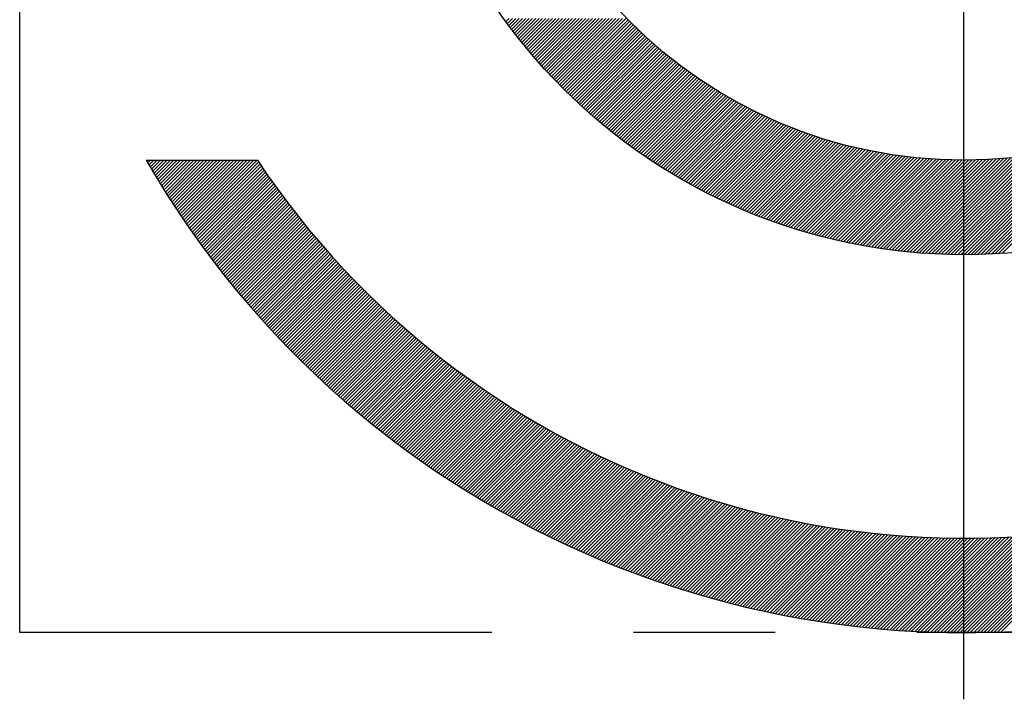
# Model space of a CAD drawing. Extents: x 0 to 3855, y -5019 to -2249.
# Drawn here: x 1581 to 1586, y -3557 to -3553 of the extents above; entities that cross this region are included whole.
import ezdxf

# ---------------------------------------------------------------- set-up
doc = ezdxf.new("R2010")
doc.units = 0
doc.header["$LTSCALE"] = 10
doc.header["$MEASUREMENT"] = 0
doc.linetypes.add('CENTER', pattern=[2, 1.25, -0.25, 0.25, -0.25])
doc.linetypes.add('PHANTOM', pattern=[2.5, 1.25, -0.25, 0.25, -0.25, 0.25, -0.25])
doc.layers.get('0').update_dxf_attribs({"linetype": 'CONTINUOUS'})
for name, color, linetype in [('1', 1, 'CENTER'), ('2', 5, 'PHANTOM'), ('DIM', 6, 'CONTINUOUS')]:
    doc.layers.add(name, color=color, linetype=linetype)
doc.dimstyles.new('A1', dxfattribs={"dimtxt": 5, "dimasz": 3.5, "dimexe": 2, "dimexo": 0.7, "dimgap": 2, "dimtad": 1, "dimtoh": 1, "dimdsep": 46, "dimtxsty": 'Standard', "dimcen": 0, "dimclrd": 2, "dimclre": 2, "dimclrt": 6, "dimaunit": 1, "dimadec": 0, "dimazin": 0, "dimtp": 0.02, "dimtfac": 0.65, "dimtdec": 3, "dimtmove": 0, "dimatfit": 3, "dimfxl": 0, "dimtolj": 1, "dimarcsym": 0})

# ---------------------------------------------------------------- blocks, each defined once
blk = doc.blocks.new('*X147')
at = {"color": 0}
for p, q in [((6.2808, 6.0686), (6.2969, 6.0848)), ((6.2882, 6.0584), (6.3146, 6.0848)), ((6.2958, 6.0483), (6.3323, 6.0848)), ((6.3033, 6.0381), (6.3499, 6.0848)), ((6.3109, 6.028), (6.3676, 6.0848)), ((6.3185, 6.018), (6.3853, 6.0848)), ((6.3262, 6.008), (6.403, 6.0848)), ((6.3339, 5.998), (6.4207, 6.0848)), ((6.3416, 5.988), (6.4383, 6.0848)), ((6.3494, 5.9781), (6.456, 6.0848)), ((6.3572, 5.9683), (6.4737, 6.0848)), ((6.365, 5.9584), (6.4914, 6.0848)), ((6.3729, 5.9486), (6.509, 6.0848)), ((6.3808, 5.9389), (6.5267, 6.0848)), ((6.3888, 5.9292), (6.5444, 6.0848)), ((6.3968, 5.9195), (6.5621, 6.0848)), ((6.4048, 5.9098), (6.5798, 6.0848)), ((6.4129, 5.9002), (6.5974, 6.0848)), ((6.421, 5.8907), (6.6151, 6.0848)), ((6.4291, 5.8811), (6.6328, 6.0848)), ((6.4373, 5.8716), (6.6505, 6.0848)), ((6.4455, 5.8622), (6.6681, 6.0848)), ((6.4538, 5.8528), (6.6858, 6.0848)), ((6.4621, 5.8434), (6.7035, 6.0848)), ((6.4704, 5.834), (6.7212, 6.0848)), ((6.4788, 5.8247), (6.7389, 6.0848)), ((6.4872, 5.8154), (6.7565, 6.0848)), ((6.4956, 5.8062), (6.7742, 6.0848)), ((6.5041, 5.797), (6.7919, 6.0848)), ((6.5126, 5.7878), (6.8096, 6.0848)), ((6.5212, 5.7787), (6.8272, 6.0848)), ((6.5298, 5.7696), (6.8449, 6.0848)), ((6.5384, 5.7606), (6.8626, 6.0848)), ((6.5471, 5.7516), (6.8803, 6.0848)), ((6.5558, 5.7426), (6.898, 6.0848)), ((6.5645, 5.7336), (6.9156, 6.0848)), ((6.5733, 5.7247), (6.9268, 6.0783)), ((6.5821, 5.7159), (6.9356, 6.0694)), ((6.5909, 5.707), (6.9445, 6.0606)), ((6.5998, 5.6983), (6.9534, 6.0518)), ((6.6087, 5.6895), (6.9623, 6.0431)), ((6.6177, 5.6808), (6.9713, 6.0344)), ((6.6267, 5.6721), (6.9803, 6.0257)), ((6.6357, 5.6634), (6.9894, 6.0171)), ((6.6448, 5.6548), (6.9985, 6.0086)), ((6.6539, 5.6463), (7.0077, 6)), ((6.663, 5.6377), (7.0169, 5.9916)), ((6.6722, 5.6292), (7.0261, 5.9831)), ((6.6814, 5.6208), (7.0354, 5.9747)), ((6.6907, 5.6123), (7.0447, 5.9664)), ((6.7, 5.604), (7.0541, 5.9581)), ((6.7093, 5.5956), (7.0635, 5.9499)), ((6.7187, 5.5873), (7.073, 5.9416)), ((6.7281, 5.579), (7.0825, 5.9335)), ((6.7375, 5.5708), (7.0921, 5.9254)), ((6.747, 5.5626), (7.1017, 5.9173)), ((6.7565, 5.5544), (7.1113, 5.9093)), ((6.766, 5.5463), (7.121, 5.9013)), ((6.7756, 5.5382), (7.1308, 5.8933)), ((6.7852, 5.5301), (7.1405, 5.8854)), ((6.7949, 5.5221), (7.1504, 5.8776)), ((6.8046, 5.5141), (7.1602, 5.8698)), ((6.8143, 5.5062), (7.1702, 5.862)), ((6.8241, 5.4983), (7.1801, 5.8543)), ((6.8339, 5.4904), (7.1901, 5.8466)), ((6.8438, 5.4826), (7.2002, 5.839)), ((6.8537, 5.4748), (7.2103, 5.8314)), ((6.8636, 5.467), (7.2204, 5.8239)), ((6.8735, 5.4593), (7.2306, 5.8164)), ((6.8835, 5.4516), (7.2409, 5.809)), ((6.8936, 5.444), (7.2511, 5.8016)), ((6.9037, 5.4364), (7.2615, 5.7942)), ((6.9138, 5.4288), (7.2718, 5.7869)), ((6.9239, 5.4213), (7.2823, 5.7797)), ((6.9341, 5.4138), (7.2927, 5.7725)), ((6.9443, 5.4064), (7.3032, 5.7653)), ((6.9546, 5.399), (7.3138, 5.7582)), ((6.9649, 5.3916), (7.3244, 5.7511)), ((6.9752, 5.3842), (7.3351, 5.7441)), ((6.9856, 5.377), (7.3458, 5.7371)), ((6.996, 5.3697), (7.3565, 5.7302)), ((7.0065, 5.3625), (7.3673, 5.7233)), ((7.017, 5.3553), (7.3782, 5.7165)), ((7.0275, 5.3481), (7.389, 5.7097)), ((7.0381, 5.341), (7.4, 5.7029)), ((7.0487, 5.334), (7.411, 5.6962)), ((7.0594, 5.327), (7.422, 5.6896)), ((7.0701, 5.32), (7.4331, 5.683)), ((7.0808, 5.313), (7.4442, 5.6765)), ((7.0916, 5.3061), (7.4554, 5.67)), ((7.1024, 5.2992), (7.4666, 5.6635)), ((7.1132, 5.2924), (7.4779, 5.6571)), ((7.1241, 5.2856), (7.4892, 5.6508)), ((7.135, 5.2789), (7.5006, 5.6445)), ((7.146, 5.2722), (7.512, 5.6382)), ((7.157, 5.2655), (7.5235, 5.632)), ((7.1681, 5.2589), (7.5351, 5.6259)), ((7.1791, 5.2523), (7.5466, 5.6198)), ((7.1903, 5.2457), (7.5583, 5.6137)), ((7.2015, 5.2392), (7.5699, 5.6077)), ((7.2127, 5.2328), (7.5817, 5.6018)), ((7.2239, 5.2263), (7.5935, 5.5959)), ((7.2352, 5.22), (7.6053, 5.59)), ((7.2465, 5.2136), (7.6172, 5.5843)), ((7.2579, 5.2073), (7.6291, 5.5785)), ((7.2693, 5.2011), (7.6411, 5.5728)), ((7.2808, 5.1948), (7.6532, 5.5672)), ((7.2923, 5.1887), (7.6653, 5.5616)), ((7.3038, 5.1825), (7.6774, 5.5561)), ((7.3154, 5.1764), (7.6896, 5.5506)), ((7.3271, 5.1704), (7.7019, 5.5452)), ((7.3387, 5.1644), (7.7142, 5.5399)), ((7.3504, 5.1584), (7.7266, 5.5345)), ((7.3622, 5.1525), (7.739, 5.5293)), ((7.374, 5.1466), (7.7515, 5.5241)), ((7.3858, 5.1408), (7.764, 5.519)), ((7.3977, 5.135), (7.7766, 5.5139)), ((7.4097, 5.1292), (7.7893, 5.5089)), ((7.4216, 5.1235), (7.802, 5.5039)), ((7.4336, 5.1179), (7.8147, 5.499)), ((7.4457, 5.1123), (7.8276, 5.4941)), ((7.4578, 5.1067), (7.8405, 5.4893)), ((7.47, 5.1012), (7.8534, 5.4846)), ((7.4822, 5.0957), (7.8664, 5.4799)), ((7.4944, 5.0902), (7.8795, 5.4753)), ((8.9074, 4.8416), (9.5461, 5.4802)), ((7.5067, 5.0849), (7.8926, 5.4707)), ((7.519, 5.0795), (7.9058, 5.4663)), ((7.5314, 5.0742), (7.919, 5.4618)), ((7.5438, 5.069), (7.9323, 5.4574)), ((7.5563, 5.0637), (7.9457, 5.4531)), ((7.5688, 5.0586), (7.9591, 5.4489)), ((7.5814, 5.0535), (7.9726, 5.4447)), ((7.594, 5.0484), (7.9862, 5.4406)), ((7.6067, 5.0434), (7.9998, 5.4365)), ((7.6194, 5.0384), (8.0135, 5.4326)), ((7.6321, 5.0335), (8.0273, 5.4286)), ((7.6449, 5.0286), (8.0411, 5.4248)), ((8.7778, 4.8356), (9.3655, 5.4234)), ((8.7959, 4.8361), (9.39, 5.4302)), ((8.8142, 4.8367), (9.4149, 5.4375)), ((8.8326, 4.8375), (9.4403, 5.4451)), ((8.8511, 4.8383), (9.466, 5.4532)), ((8.8698, 4.8393), (9.4922, 5.4617)), ((8.8885, 4.8404), (9.5189, 5.4707)), ((7.6578, 5.0238), (8.055, 5.421)), ((7.6707, 5.019), (8.0689, 5.4173)), ((7.6836, 5.0143), (8.0829, 5.4136)), ((7.6966, 5.0096), (8.097, 5.41)), ((7.7097, 5.005), (8.1112, 5.4065)), ((7.7228, 5.0004), (8.1254, 5.4031)), ((7.7359, 4.9959), (8.1397, 5.3997)), ((7.7491, 4.9914), (8.1541, 5.3964)), ((7.7624, 4.987), (8.1686, 5.3932)), ((7.7757, 4.9826), (8.1831, 5.39)), ((7.789, 4.9783), (8.1977, 5.387)), ((7.8025, 4.974), (8.2124, 5.384)), ((7.8159, 4.9698), (8.2271, 5.381)), ((7.8294, 4.9656), (8.242, 5.3782)), ((7.843, 4.9615), (8.2569, 5.3754)), ((7.8566, 4.9575), (8.2719, 5.3727)), ((7.8703, 4.9535), (8.2869, 5.3701)), ((8.6019, 4.8366), (9.1377, 5.3724)), ((8.6191, 4.836), (9.1593, 5.3763)), ((8.6363, 4.8356), (9.1811, 5.3804)), ((8.6536, 4.8352), (9.2031, 5.3847)), ((8.671, 4.835), (9.2254, 5.3894)), ((8.6886, 4.8348), (9.248, 5.3943)), ((8.7062, 4.8348), (9.2709, 5.3995)), ((8.7239, 4.8348), (9.2941, 5.405)), ((8.7418, 4.835), (9.3175, 5.4108)), ((8.7597, 4.8353), (9.3414, 5.4169)), ((4.3773, 5.3319), (4.3802, 5.3348)), ((4.3838, 5.3207), (4.3979, 5.3348)), ((4.3903, 5.3096), (4.4155, 5.3348)), ((4.3969, 5.2984), (4.4332, 5.3348)), ((4.4034, 5.2873), (4.4509, 5.3348)), ((4.41, 5.2762), (4.4686, 5.3348)), ((4.4166, 5.2652), (4.4863, 5.3348)), ((4.4233, 5.2541), (4.5039, 5.3348)), ((4.4299, 5.2431), (4.5216, 5.3348)), ((4.4366, 5.2321), (4.5393, 5.3348)), ((4.4433, 5.2211), (4.557, 5.3348)), ((4.45, 5.2102), (4.5746, 5.3348)), ((4.4568, 5.1993), (4.5923, 5.3348)), ((4.4636, 5.1884), (4.61, 5.3348)), ((4.4704, 5.1775), (4.6277, 5.3348)), ((4.4772, 5.1666), (4.6454, 5.3348)), ((4.4841, 5.1558), (4.663, 5.3348)), ((4.4909, 5.145), (4.6807, 5.3348)), ((4.4978, 5.1342), (4.6984, 5.3348)), ((4.5048, 5.1235), (4.7161, 5.3348)), ((4.5117, 5.1127), (4.7337, 5.3348)), ((4.5187, 5.102), (4.7514, 5.3348)), ((4.5257, 5.0914), (4.7691, 5.3348)), ((4.5327, 5.0807), (4.7868, 5.3348)), ((4.5397, 5.0701), (4.8045, 5.3348)), ((4.5468, 5.0594), (4.8221, 5.3348)), ((4.5539, 5.0488), (4.8398, 5.3348)), ((4.561, 5.0383), (4.8575, 5.3348)), ((4.5681, 5.0277), (4.8752, 5.3348)), ((4.5753, 5.0172), (4.8928, 5.3348)), ((4.5825, 5.0067), (4.9105, 5.3348)), ((4.5897, 4.9962), (4.9282, 5.3348)), ((4.5969, 4.9858), (4.9459, 5.3348)), ((4.6041, 4.9754), (4.9636, 5.3348)), ((4.6114, 4.965), (4.971, 5.3246)), ((7.884, 4.9495), (8.3021, 5.3676)), ((7.8978, 4.9456), (8.3173, 5.3652)), ((7.9117, 4.9418), (8.3326, 5.3628)), ((7.9256, 4.938), (8.348, 5.3605)), ((7.9395, 4.9343), (8.3635, 5.3583)), ((7.9535, 4.9306), (8.3791, 5.3562)), ((7.9676, 4.927), (8.3948, 5.3542)), ((7.9817, 4.9235), (8.4105, 5.3523)), ((7.9959, 4.92), (8.4264, 5.3505)), ((8.0101, 4.9166), (8.4423, 5.3487)), ((8.0245, 4.9132), (8.4583, 5.3471)), ((8.0388, 4.9099), (8.4745, 5.3455)), ((8.0532, 4.9066), (8.4907, 5.3441)), ((8.0677, 4.9034), (8.507, 5.3427)), ((8.0823, 4.9003), (8.5234, 5.3414)), ((8.0969, 4.8972), (8.5399, 5.3403)), ((8.1116, 4.8942), (8.5566, 5.3392)), ((8.1263, 4.8913), (8.5733, 5.3383)), ((8.1411, 4.8884), (8.5902, 5.3375)), ((8.156, 4.8856), (8.6071, 5.3367)), ((8.1709, 4.8829), (8.6242, 5.3361)), ((8.1859, 4.8802), (8.6413, 5.3356)), ((8.201, 4.8776), (8.6586, 5.3352)), ((8.2161, 4.875), (8.676, 5.335)), ((8.2313, 4.8725), (8.6936, 5.3348)), ((8.2466, 4.8701), (8.7112, 5.3348)), ((8.2619, 4.8678), (8.729, 5.3349)), ((8.2773, 4.8655), (8.7469, 5.3351)), ((8.2928, 4.8633), (8.765, 5.3355)), ((8.3084, 4.8612), (8.7831, 5.336)), ((8.324, 4.8592), (8.8014, 5.3366)), ((8.3397, 4.8572), (8.8199, 5.3374)), ((8.3555, 4.8553), (8.8385, 5.3383)), ((8.3713, 4.8535), (8.8572, 5.3394)), ((8.3873, 4.8517), (8.8761, 5.3406)), ((8.4033, 4.8501), (8.8952, 5.342)), ((8.4194, 4.8485), (8.9144, 5.3435)), ((8.4355, 4.847), (8.9338, 5.3452)), ((8.4518, 4.8456), (8.9533, 5.3471)), ((8.4681, 4.8442), (8.973, 5.3491)), ((8.4846, 4.843), (8.9929, 5.3513)), ((8.5011, 4.8418), (9.013, 5.3537)), ((8.5176, 4.8407), (9.0333, 5.3563)), ((8.5343, 4.8397), (9.0537, 5.3591)), ((8.5511, 4.8388), (9.0744, 5.3621)), ((8.5679, 4.838), (9.0953, 5.3653)), ((8.5849, 4.8372), (9.1164, 5.3687)), ((4.6187, 4.9546), (4.9781, 5.314)), ((4.626, 4.9442), (4.9853, 5.3035)), ((4.6334, 4.9339), (4.9924, 5.293)), ((4.6407, 4.9236), (4.9996, 5.2825)), ((4.6481, 4.9133), (5.0069, 5.272)), ((4.6555, 4.903), (5.0141, 5.2616)), ((4.663, 4.8928), (5.0214, 5.2512)), ((4.6704, 4.8826), (5.0287, 5.2408)), ((4.6779, 4.8724), (5.036, 5.2305)), ((4.6854, 4.8622), (5.0434, 5.2201)), ((4.6929, 4.852), (5.0507, 5.2098)), ((4.7005, 4.8419), (5.0581, 5.1996)), ((4.7081, 4.8318), (5.0656, 5.1893)), ((4.7156, 4.8217), (5.073, 5.1791)), ((4.7233, 4.8117), (5.0805, 5.1689)), ((4.7309, 4.8016), (5.088, 5.1587)), ((4.7386, 4.7916), (5.0955, 5.1486)), ((4.7463, 4.7816), (5.1031, 5.1384)), ((4.754, 4.7716), (5.1107, 5.1283)), ((4.7617, 4.7617), (5.1183, 5.1183)), ((4.7694, 4.7518), (5.1259, 5.1082)), ((4.7772, 4.7419), (5.1335, 5.0982)), ((4.785, 4.732), (5.1412, 5.0882)), ((4.7928, 4.7221), (5.1489, 5.0782)), ((4.8007, 4.7123), (5.1567, 5.0683)), ((4.8085, 4.7025), (5.1644, 5.0584)), ((4.8164, 4.6927), (5.1722, 5.0485)), ((4.8243, 4.6829), (5.18, 5.0386)), ((4.8323, 4.6732), (5.1878, 5.0287)), ((4.8402, 4.6635), (5.1957, 5.0189)), ((4.8482, 4.6538), (5.2036, 5.0091)), ((4.8562, 4.6441), (5.2115, 4.9994)), ((4.8642, 4.6344), (5.2194, 4.9896)), ((4.8723, 4.6248), (5.2274, 4.9799)), ((4.8803, 4.6152), (5.2354, 4.9702)), ((4.8884, 4.6056), (5.2434, 4.9605)), ((4.8965, 4.596), (5.2514, 4.9509)), ((4.9047, 4.5865), (5.2594, 4.9412)), ((4.9128, 4.577), (5.2675, 4.9316)), ((4.921, 4.5675), (5.2756, 4.9221)), ((4.9292, 4.558), (5.2838, 4.9125)), ((4.9374, 4.5485), (5.2919, 4.903)), ((4.9457, 4.5391), (5.3001, 4.8935)), ((4.954, 4.5297), (5.3083, 4.884)), ((4.9622, 4.5203), (5.3165, 4.8746)), ((4.9706, 4.5109), (5.3248, 4.8652)), ((4.9789, 4.5016), (5.3331, 4.8558)), ((4.9873, 4.4923), (5.3414, 4.8464)), ((4.9956, 4.483), (5.3497, 4.837)), ((5.004, 4.4737), (5.358, 4.8277)), ((5.0125, 4.4644), (5.3664, 4.8184)), ((5.0209, 4.4552), (5.3748, 4.8091)), ((5.0294, 4.446), (5.3832, 4.7999)), ((5.0379, 4.4368), (5.3917, 4.7907)), ((5.0464, 4.4277), (5.4002, 4.7815)), ((5.0549, 4.4185), (5.4087, 4.7723)), ((5.0635, 4.4094), (5.4172, 4.7631)), ((5.072, 4.4003), (5.4258, 4.754)), ((5.0806, 4.3912), (5.4343, 4.7449)), ((5.0893, 4.3822), (5.4429, 4.7358)), ((5.0979, 4.3731), (5.4515, 4.7268)), ((5.1066, 4.3641), (5.4602, 4.7177)), ((5.1153, 4.3551), (5.4689, 4.7087)), ((5.124, 4.3462), (5.4776, 4.6997)), ((5.1327, 4.3372), (5.4863, 4.6908)), ((5.1415, 4.3283), (5.495, 4.6819)), ((5.1502, 4.3194), (5.5038, 4.673)), ((5.159, 4.3105), (5.5126, 4.6641)), ((5.1679, 4.3017), (5.5214, 4.6552)), ((5.1767, 4.2928), (5.5303, 4.6464)), ((5.1856, 4.284), (5.5391, 4.6376)), ((5.1945, 4.2752), (5.548, 4.6288)), ((5.2034, 4.2665), (5.5569, 4.62)), ((5.2123, 4.2577), (5.5659, 4.6113)), ((5.2213, 4.249), (5.5749, 4.6026)), ((5.2302, 4.2403), (5.5838, 4.5939)), ((5.2392, 4.2316), (5.5929, 4.5852)), ((5.2483, 4.223), (5.6019, 4.5766)), ((5.2573, 4.2143), (5.611, 4.568)), ((5.2664, 4.2057), (5.6201, 4.5594)), ((5.2755, 4.1971), (5.6292, 4.5508)), ((5.2846, 4.1885), (5.6383, 4.5423)), ((5.2937, 4.18), (5.6475, 4.5338)), ((5.3028, 4.1715), (5.6567, 4.5253)), ((5.312, 4.163), (5.6659, 4.5168)), ((5.3212, 4.1545), (5.6751, 4.5084)), ((5.3304, 4.146), (5.6844, 4.5)), ((5.3397, 4.1376), (5.6937, 4.4916)), ((5.3489, 4.1292), (5.703, 4.4832)), ((5.3582, 4.1208), (5.7123, 4.4749)), ((5.3675, 4.1124), (5.7217, 4.4666)), ((5.3769, 4.1041), (5.7311, 4.4583)), ((5.3862, 4.0958), (5.7405, 4.45)), ((5.3956, 4.0875), (5.7499, 4.4418)), ((5.405, 4.0792), (5.7594, 4.4335)), ((5.4144, 4.0709), (5.7688, 4.4253)), ((5.4239, 4.0627), (5.7784, 4.4172)), ((5.4333, 4.0545), (5.7879, 4.409)), ((5.4428, 4.0463), (5.7975, 4.4009)), ((5.4523, 4.0381), (5.807, 4.3928)), ((5.4618, 4.03), (5.8166, 4.3848)), ((5.4714, 4.0218), (5.8263, 4.3767)), ((5.481, 4.0137), (5.8359, 4.3687)), ((5.4906, 4.0056), (5.8456, 4.3607)), ((5.5002, 3.9976), (5.8553, 4.3527)), ((5.5098, 3.9896), (5.8651, 4.3448)), ((5.5195, 3.9815), (5.8748, 4.3369)), ((5.5292, 3.9736), (5.8846, 4.329)), ((5.5389, 3.9656), (5.8944, 4.3211)), ((5.5486, 3.9576), (5.9042, 4.3132)), ((5.5584, 3.9497), (5.9141, 4.3054)), ((5.5682, 3.9418), (5.924, 4.2976)), ((5.578, 3.9339), (5.9339, 4.2899)), ((5.5878, 3.9261), (5.9438, 4.2821)), ((5.5976, 3.9183), (5.9538, 4.2744)), ((5.6075, 3.9104), (5.9638, 4.2667)), ((5.6174, 3.9027), (5.9738, 4.259)), ((5.6273, 3.8949), (5.9838, 4.2514)), ((5.6372, 3.8871), (5.9939, 4.2438)), ((5.6472, 3.8794), (6.0039, 4.2362)), ((5.6572, 3.8717), (6.0141, 4.2286)), ((5.6672, 3.8641), (6.0242, 4.2211)), ((5.6772, 3.8564), (6.0344, 4.2136)), ((5.6872, 3.8488), (6.0445, 4.2061)), ((5.6973, 3.8412), (6.0547, 4.1986)), ((5.7074, 3.8336), (6.065, 4.1912)), ((5.7175, 3.826), (6.0752, 4.1837)), ((5.7277, 3.8185), (6.0855, 4.1763)), ((5.7378, 3.811), (6.0958, 4.169)), ((5.748, 3.8035), (6.1062, 4.1616)), ((5.7582, 3.796), (6.1166, 4.1543)), ((5.7685, 3.7886), (6.1269, 4.147)), ((5.7787, 3.7811), (6.1374, 4.1398)), ((5.789, 3.7737), (6.1478, 4.1325)), ((5.7993, 3.7664), (6.1583, 4.1253)), ((5.8096, 3.759), (6.1688, 4.1181)), ((5.82, 3.7517), (6.1793, 4.111)), ((5.8303, 3.7444), (6.1898, 4.1039)), ((5.8407, 3.7371), (6.2004, 4.0968)), ((5.8511, 3.7298), (6.211, 4.0897)), ((5.8616, 3.7226), (6.2216, 4.0826)), ((5.872, 3.7154), (6.2323, 4.0756)), ((5.8825, 3.7082), (6.2429, 4.0686)), ((5.893, 3.701), (6.2536, 4.0616)), ((5.9036, 3.6938), (6.2644, 4.0547)), ((5.9141, 3.6867), (6.2751, 4.0477)), ((5.9247, 3.6796), (6.2859, 4.0408)), ((5.9353, 3.6725), (6.2967, 4.034)), ((5.9459, 3.6655), (6.3075, 4.0271)), ((5.9566, 3.6585), (6.3184, 4.0203)), ((5.9672, 3.6515), (6.3293, 4.0135)), ((5.9779, 3.6445), (6.3402, 4.0067)), ((5.9886, 3.6375), (6.3511, 4)), ((5.9994, 3.6306), (6.3621, 3.9933)), ((6.0102, 3.6237), (6.3731, 3.9866)), ((6.0209, 3.6168), (6.3841, 3.98)), ((6.0318, 3.6099), (6.3952, 3.9733)), ((6.0426, 3.6031), (6.4062, 3.9667)), ((6.0535, 3.5963), (6.4173, 3.9601)), ((6.0643, 3.5895), (6.4285, 3.9536)), ((6.0753, 3.5827), (6.4396, 3.9471)), ((6.0862, 3.576), (6.4508, 3.9406)), ((6.0971, 3.5692), (6.462, 3.9341)), ((6.1081, 3.5625), (6.4732, 3.9277)), ((6.1191, 3.5559), (6.4845, 3.9212)), ((6.1302, 3.5492), (6.4958, 3.9149)), ((6.1412, 3.5426), (6.5071, 3.9085)), ((6.1523, 3.536), (6.5185, 3.9022)), ((6.1634, 3.5294), (6.5298, 3.8959)), ((6.1745, 3.5229), (6.5412, 3.8896)), ((6.1857, 3.5163), (6.5527, 3.8833)), ((6.1968, 3.5098), (6.5641, 3.8771)), ((6.208, 3.5034), (6.5756, 3.8709)), ((6.2193, 3.4969), (6.5871, 3.8648)), ((6.2305, 3.4905), (6.5987, 3.8586)), ((6.2418, 3.4841), (6.6102, 3.8525)), ((6.2531, 3.4777), (6.6218, 3.8464)), ((6.2644, 3.4713), (6.6334, 3.8404)), ((6.2758, 3.465), (6.6451, 3.8343)), ((6.2871, 3.4587), (6.6568, 3.8284)), ((6.2985, 3.4524), (6.6685, 3.8224)), ((6.31, 3.4462), (6.6802, 3.8164)), ((6.3214, 3.4399), (6.692, 3.8105)), ((6.3329, 3.4337), (6.7038, 3.8047)), ((6.3444, 3.4276), (6.7156, 3.7988)), ((6.3559, 3.4214), (6.7275, 3.793)), ((6.3674, 3.4153), (6.7394, 3.7872)), ((6.379, 3.4092), (6.7513, 3.7814)), ((6.3906, 3.4031), (6.7632, 3.7757)), ((6.4022, 3.397), (6.7752, 3.77)), ((6.4139, 3.391), (6.7872, 3.7643)), ((6.4256, 3.385), (6.7992, 3.7586)), ((6.4373, 3.379), (6.8113, 3.753)), ((6.449, 3.3731), (6.8234, 3.7474)), ((6.4607, 3.3672), (6.8355, 3.7419)), ((6.4725, 3.3613), (6.8476, 3.7364)), ((6.4843, 3.3554), (6.8598, 3.7309)), ((6.4962, 3.3495), (6.872, 3.7254)), ((6.508, 3.3437), (6.8842, 3.7199)), ((6.5199, 3.3379), (6.8965, 3.7145)), ((6.5318, 3.3321), (6.9088, 3.7092)), ((6.5437, 3.3264), (6.9211, 3.7038)), ((6.5557, 3.3207), (6.9335, 3.6985)), ((6.5677, 3.315), (6.9459, 3.6932)), ((6.5797, 3.3093), (6.9583, 3.6879)), ((6.5917, 3.3037), (6.9708, 3.6827)), ((6.6038, 3.2981), (6.9833, 3.6775)), ((6.6159, 3.2925), (6.9958, 3.6724)), ((6.628, 3.2869), (7.0083, 3.6672)), ((6.6402, 3.2814), (7.0209, 3.6621)), ((6.6523, 3.2759), (7.0335, 3.6571)), ((6.6645, 3.2704), (7.0461, 3.652)), ((6.6768, 3.265), (7.0588, 3.647)), ((6.689, 3.2596), (7.0715, 3.642)), ((6.7013, 3.2542), (7.0842, 3.6371)), ((6.7136, 3.2488), (7.097, 3.6322)), ((6.726, 3.2435), (7.1098, 3.6273)), ((6.7383, 3.2382), (7.1226, 3.6225)), ((6.7507, 3.2329), (7.1355, 3.6177)), ((6.7631, 3.2276), (7.1484, 3.6129)), ((6.7756, 3.2224), (7.1613, 3.6081)), ((6.7881, 3.2172), (7.1743, 3.6034)), ((6.8006, 3.212), (7.1873, 3.5987)), ((6.8131, 3.2069), (7.2003, 3.5941)), ((6.8257, 3.2017), (7.2134, 3.5895)), ((6.8383, 3.1967), (7.2265, 3.5849)), ((6.8509, 3.1916), (7.2396, 3.5803)), ((6.8635, 3.1866), (7.2528, 3.5758)), ((6.8762, 3.1816), (7.266, 3.5713)), ((6.8889, 3.1766), (7.2792, 3.5669)), ((6.9016, 3.1716), (7.2925, 3.5625)), ((6.9144, 3.1667), (7.3058, 3.5581)), ((6.9272, 3.1618), (7.3191, 3.5538)), ((6.94, 3.157), (7.3325, 3.5495)), ((6.9528, 3.1521), (7.3459, 3.5452)), ((6.9657, 3.1473), (7.3593, 3.541)), ((6.9786, 3.1426), (7.3728, 3.5367)), ((6.9916, 3.1378), (7.3863, 3.5326)), ((7.0045, 3.1331), (7.3999, 3.5285)), ((7.0175, 3.1284), (7.4134, 3.5244)), ((7.0305, 3.1238), (7.4271, 3.5203)), ((7.0436, 3.1192), (7.4407, 3.5163)), ((7.0567, 3.1146), (7.4544, 3.5123)), ((7.0698, 3.11), (7.4681, 3.5083)), ((7.083, 3.1055), (7.4819, 3.5044)), ((7.0961, 3.101), (7.4957, 3.5005)), ((7.1093, 3.0965), (7.5095, 3.4967)), ((7.1226, 3.0921), (7.5234, 3.4929)), ((7.1358, 3.0877), (7.5373, 3.4891)), ((7.1491, 3.0833), (7.5513, 3.4854)), ((7.1625, 3.0789), (7.5653, 3.4817)), ((7.1758, 3.0746), (7.5793, 3.4781)), ((7.1892, 3.0703), (7.5934, 3.4745)), ((7.2027, 3.0661), (7.6075, 3.4709)), ((7.2161, 3.0619), (7.6216, 3.4673)), ((7.2296, 3.0577), (7.6358, 3.4639)), ((7.2431, 3.0535), (7.65, 3.4604)), ((7.2567, 3.0494), (7.6643, 3.457)), ((7.2703, 3.0453), (7.6786, 3.4536)), ((7.2839, 3.0412), (7.6929, 3.4503)), ((7.2975, 3.0372), (7.7073, 3.447)), ((7.3112, 3.0332), (7.7217, 3.4437)), ((7.3249, 3.0292), (7.7362, 3.4405)), ((7.3387, 3.0253), (7.7507, 3.4373)), ((7.3525, 3.0214), (7.7652, 3.4342)), ((7.3663, 3.0176), (7.7798, 3.4311)), ((7.3801, 3.0137), (7.7944, 3.428)), ((7.394, 3.0099), (7.8091, 3.425)), ((7.4079, 3.0062), (7.8238, 3.4221)), ((7.4219, 3.0024), (7.8386, 3.4191)), ((7.4358, 2.9988), (7.8534, 3.4163)), ((7.4499, 2.9951), (7.8682, 3.4134)), ((7.4639, 2.9915), (7.8831, 3.4106)), ((7.478, 2.9879), (7.898, 3.4079)), ((7.4921, 2.9843), (7.913, 3.4052)), ((7.5063, 2.9808), (7.928, 3.4025)), ((7.5205, 2.9773), (7.9431, 3.3999)), ((7.5347, 2.9739), (7.9582, 3.3973)), ((7.549, 2.9705), (7.9733, 3.3948)), ((7.5633, 2.9671), (7.9885, 3.3923)), ((7.5776, 2.9637), (8.0038, 3.3899)), ((8.8654, 2.8373), (9.4199, 3.3918)), ((8.8837, 2.8379), (9.441, 3.3952)), ((8.9021, 2.8386), (9.4623, 3.3988)), ((7.592, 2.9604), (8.019, 3.3875)), ((7.6064, 2.9572), (8.0344, 3.3852)), ((7.6208, 2.9539), (8.0498, 3.3829)), ((7.6353, 2.9507), (8.0652, 3.3806)), ((7.6498, 2.9476), (8.0807, 3.3784)), ((7.6644, 2.9444), (8.0962, 3.3763)), ((7.679, 2.9414), (8.1118, 3.3742)), ((7.6936, 2.9383), (8.1274, 3.3721)), ((7.7083, 2.9353), (8.1431, 3.3701)), ((7.723, 2.9323), (8.1588, 3.3682)), ((7.7377, 2.9294), (8.1746, 3.3662)), ((7.7525, 2.9265), (8.1904, 3.3644)), ((7.7673, 2.9236), (8.2063, 3.3626)), ((7.7822, 2.9208), (8.2222, 3.3608)), ((7.7971, 2.9181), (8.2382, 3.3591)), ((7.812, 2.9153), (8.2542, 3.3575)), ((7.827, 2.9126), (8.2703, 3.3559)), ((7.842, 2.91), (8.2864, 3.3544)), ((7.8571, 2.9073), (8.3026, 3.3529)), ((7.8722, 2.9048), (8.3189, 3.3514)), ((7.8873, 2.9022), (8.3352, 3.3501)), ((7.9025, 2.8997), (8.3515, 3.3488)), ((7.9177, 2.8973), (8.3679, 3.3475)), ((7.933, 2.8949), (8.3844, 3.3463)), ((7.9483, 2.8925), (8.4009, 3.3451)), ((7.9637, 2.8902), (8.4175, 3.344)), ((7.9791, 2.8879), (8.4342, 3.343)), ((7.9945, 2.8856), (8.4509, 3.342)), ((8.01, 2.8834), (8.4676, 3.3411)), ((8.0255, 2.8813), (8.4844, 3.3402)), ((8.0411, 2.8792), (8.5013, 3.3394)), ((8.0567, 2.8771), (8.5183, 3.3387)), ((8.0723, 2.8751), (8.5353, 3.338)), ((8.088, 2.8731), (8.5523, 3.3374)), ((8.1038, 2.8712), (8.5694, 3.3369)), ((8.362, 2.8466), (8.8526, 3.3372)), ((8.3786, 2.8455), (8.8709, 3.3378)), ((8.3952, 2.8444), (8.8893, 3.3385)), ((8.4119, 2.8434), (8.9078, 3.3393)), ((8.4286, 2.8425), (8.9263, 3.3402)), ((8.4454, 2.8416), (8.945, 3.3411)), ((8.4622, 2.8407), (8.9637, 3.3422)), ((8.4791, 2.8399), (8.9825, 3.3433)), ((8.496, 2.8392), (9.0014, 3.3445)), ((8.513, 2.8385), (9.0203, 3.3458)), ((8.5301, 2.8379), (9.0394, 3.3472)), ((8.5472, 2.8373), (9.0585, 3.3486)), ((8.5643, 2.8368), (9.0777, 3.3502)), ((8.5816, 2.8363), (9.0971, 3.3518)), ((8.5988, 2.8359), (9.1165, 3.3536)), ((8.6162, 2.8356), (9.136, 3.3554)), ((8.6336, 2.8353), (9.1556, 3.3573)), ((8.651, 2.8351), (9.1753, 3.3593)), ((8.6686, 2.8349), (9.1951, 3.3615)), ((8.6861, 2.8348), (9.215, 3.3637)), ((8.7038, 2.8348), (9.235, 3.366)), ((8.7215, 2.8348), (9.2551, 3.3684)), ((8.7392, 2.8349), (9.2753, 3.371)), ((8.7571, 2.835), (9.2956, 3.3736)), ((8.775, 2.8353), (9.316, 3.3764)), ((8.7929, 2.8355), (9.3366, 3.3792)), ((8.8109, 2.8359), (9.3572, 3.3822)), ((8.829, 2.8363), (9.378, 3.3853)), ((8.8472, 2.8368), (9.3989, 3.3885)), ((8.1195, 2.8693), (8.5866, 3.3364)), ((8.1354, 2.8674), (8.6039, 3.3359)), ((8.1513, 2.8656), (8.6212, 3.3356)), ((8.1672, 2.8639), (8.6386, 3.3353)), ((8.1832, 2.8622), (8.656, 3.3351)), ((8.1992, 2.8605), (8.6736, 3.3349)), ((8.2152, 2.8589), (8.6911, 3.3348)), ((8.2314, 2.8573), (8.7088, 3.3348)), ((8.2475, 2.8558), (8.7265, 3.3348)), ((8.2637, 2.8544), (8.7443, 3.3349)), ((8.28, 2.8529), (8.7622, 3.3351)), ((8.2963, 2.8516), (8.7801, 3.3354)), ((8.3127, 2.8503), (8.7981, 3.3357)), ((8.3291, 2.849), (8.8162, 3.3361)), ((8.3455, 2.8478), (8.8344, 3.3366))]:
    blk.add_line(p, q, dxfattribs=at)

msp = doc.modelspace()

# ---------------------------------------------------------------- linework, layer by layer
msp.add_line((1581.2701, -3553.7544), (1581.8586, -3553.7544))
for radius in [3, 2.5]:
    msp.add_circle((1585.6002, -3551.2544), radius)
for radius, start, end in [(5, 210, 150), (4.5, 213.749, 146.251)]:
    msp.add_arc((1585.6002, -3551.2544), radius, start, end)
at = {"layer": '1'}
msp.add_line((1585.6002, -3676.6071), (1585.6002, -3495.0066), dxfattribs=at)
at = {"layer": '2', "ltscale": 0.3}
for p, q in [((1580.6002, -3556.2544), (1580.6002, -3546.2544)), ((1590.6002, -3556.2544), (1580.6002, -3556.2544))]:
    msp.add_line(p, q, dxfattribs=at)

# ---------------------------------------------------------------- block references
msp.add_blockref('*X147', (1576.8944, -3559.0892))

# ---------------------------------------------------------------- leaders
at = {"layer": 'DIM', "color": 2}
msp.add_leader([(1585.6002, -3593.2544), (1761.8779, -3398.5946), (1939.3529, -3398.5946)], dimstyle='A1', override={"dimscale": 1, "dimtxt": 15, "dimasz": 20.5, "dimexe": 5, "dimgap": 7, "dimdec": 0, "dimaunit": 0, "dimtp": 0.1, "dimtm": 0.1, "dimtfac": 0.8}, dxfattribs=at)

doc.saveas('drawing.dxf')
